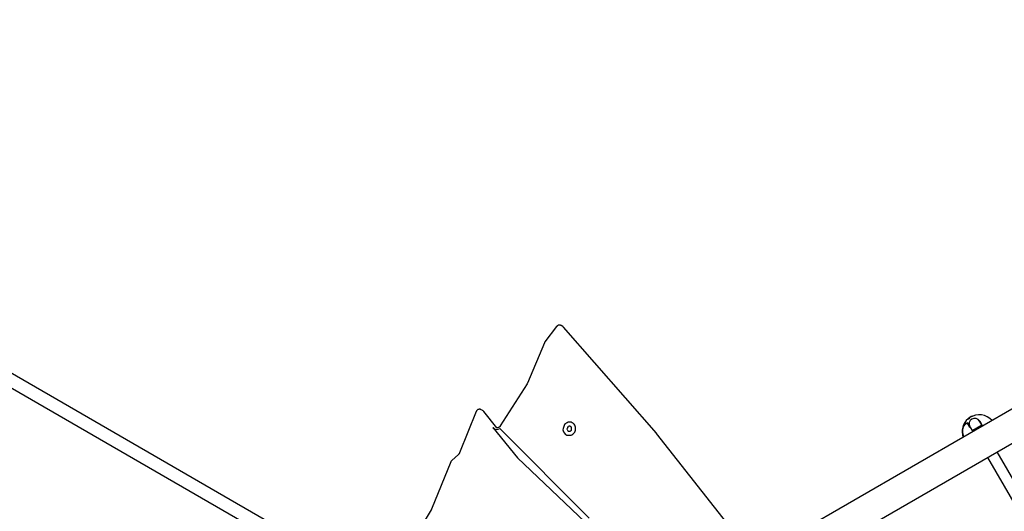
# Model space of a CAD drawing. Units: millimetres. Extents: x 470 to 1560, y 419 to 1615.
# Drawn here: x 758 to 898, y 1102 to 1172 of the extents above; entities that cross this region are included whole.
import ezdxf

# ---------------------------------------------------------------- set-up
doc = ezdxf.new("R2010")
doc.units = ezdxf.units.MM
doc.header["$LTSCALE"] = 100
doc.styles.add('SLDTEXTSTYLE0', font='TXT', dxfattribs={"width": 0.75})
doc.dimstyles.new('SLDDIMSTYLE5', dxfattribs={"dimtxt": 15.875, "dimasz": 8, "dimexe": 0, "dimexo": 0.0625, "dimgap": 3.96875, "dimtad": 2, "dimdec": 0, "dimrnd": 1e-09, "dimzin": 12, "dimdsep": 46, "dimtxsty": 'SLDTEXTSTYLE0', "dimblk1": 'DOT', "dimblk2": 'DOT', "dimsah": 1, "dimcen": 0.09, "dimse1": 1, "dimse2": 1, "dimadec": 0, "dimazin": 3, "dimtfac": 1, "dimtdec": 0, "dimtofl": 0, "dimtmove": 0, "dimatfit": 3, "dimldrblk": 'DOT', "dimfxl": 0, "dimfrac": 2, "dimtolj": 1, "dimtzin": 12, "dimarcsym": 0})

# ---------------------------------------------------------------- blocks, each defined once
blk = doc.blocks.new('_Dot')
at = {"color": 0, "linetype": 'ByBlock', "lineweight": -2}
blk.add_line((-0.5, 0), (-1, 0), dxfattribs=at)
at = {"color": 0, "linetype": 'ByBlock', "const_width": 0.5}
blk.add_lwpolyline([(-0.25, 0, 1), (0.25, 0, 1)], format="xyb", close=True, dxfattribs=at)
blk = doc.blocks.new('_D_10')
at = {"color": 7, "linetype": 'Continuous', "lineweight": 18}
blk.add_line((1319.06, 1594.55), (638.37, 1594.55), dxfattribs=at)
at = {"color": 7, "linetype": 'Continuous', "lineweight": 18, "xscale": 8, "yscale": 8, "rotation": 180.0000000000004}
blk.add_blockref('_Dot', (638.37, 1594.55), dxfattribs=at)
at = {"color": 7, "linetype": 'Continuous', "lineweight": 18, "xscale": 8, "yscale": 8}
blk.add_blockref('_Dot', (1319.06, 1594.55), dxfattribs=at)
at = {"color": 7, "linetype": 'Continuous', "lineweight": 18, "insert": (961.12, 1615.02), "char_height": 15.875, "attachment_point": 1, "style": 'SLDTEXTSTYLE0'}
blk.add_mtext('681', dxfattribs=at)
blk = doc.blocks.new('_D_11')
at = {"color": 7, "linetype": 'Continuous', "lineweight": 18}
blk.add_line((491.24, 634.56), (491.24, 1436.23), dxfattribs=at)
at = {"color": 7, "linetype": 'Continuous', "lineweight": 18, "xscale": 8, "yscale": 8}
for p, rotation in [((491.24, 1436.23), 90.0000000000004), ((491.24, 634.56), 270.0000000000004)]:
    blk.add_blockref('_Dot', p, dxfattribs=dict(at, rotation=rotation))
at = {"color": 7, "linetype": 'Continuous', "lineweight": 18, "insert": (470.78, 1017.8), "char_height": 15.875, "attachment_point": 1, "rotation": 90, "style": 'SLDTEXTSTYLE0'}
blk.add_mtext('802', dxfattribs=at)

msp = doc.modelspace()

# ---------------------------------------------------------------- linework, layer by layer
at = {"color": 7, "linetype": 'Continuous', "lineweight": 25}
for p, q in [((990.12, 1168.64), (862.63, 1095.03)), ((865.48, 1091.78), (992.24, 1164.97)), ((731.37, 1135.91), (798.47, 1097.17)), ((797.52, 1095.53), (730.42, 1134.26)), ((834.37, 1128.07), (832.7, 1125.85)), ((835.24, 1128.07), (835, 1128.21)), ((848.65, 1112.81), (835.36, 1127.98)), ((832.63, 1125.74), (830.2, 1119.96)), ((830.16, 1119.87), (826.32, 1113.85)), ((822.89, 1115.92), (820.48, 1110)), ((823.82, 1116.04), (823.59, 1116.17)), ((825.83, 1113.61), (823.95, 1115.93)), ((836.04, 1114.38), (835.88, 1114.32)), ((836.56, 1114.33), (836.56, 1114.33)), ((836.58, 1114.32), (836.56, 1114.33)), ((836.77, 1114.2), (836.58, 1114.32)), ((836.78, 1114.2), (836.58, 1114.32)), ((893.42, 1113.7), (893.1, 1114.27)), ((893.36, 1113.84), (893.11, 1114.28)), ((893.16, 1114.88), (893.17, 1114.88)), ((893.19, 1114.9), (893.19, 1114.89)), ((893.19, 1114.89), (893.2, 1114.88)), ((893.21, 1114.87), (893.21, 1114.86)), ((893.25, 1114.95), (893.24, 1114.95)), ((893.24, 1114.9), (893.24, 1114.9)), ((893.25, 1114.91), (893.26, 1114.9)), ((893.25, 1114.88), (893.25, 1114.88)), ((893.25, 1114.88), (893.26, 1114.87)), ((893.27, 1114.97), (893.28, 1114.96)), ((893.27, 1114.9), (893.28, 1114.89)), ((893.28, 1114.96), (893.28, 1114.95)), ((893.28, 1114.96), (893.28, 1114.95)), ((893.29, 1114.98), (893.3, 1114.98)), ((893.29, 1114.97), (893.3, 1114.96)), ((893.31, 1114.99), (893.33, 1115)), ((893.32, 1115), (893.33, 1115)), ((893.32, 1114.98), (893.33, 1114.97)), ((893.32, 1114.95), (893.33, 1114.94)), ((893.34, 1114.97), (893.35, 1114.96)), ((893.34, 1114.97), (893.35, 1114.96)), ((893.35, 1115.02), (893.37, 1115.04)), ((893.36, 1115.02), (893.35, 1115.03)), ((893.35, 1115.01), (893.35, 1115.01)), ((893.35, 1115), (893.36, 1114.99)), ((893.37, 1115.04), (893.37, 1115.03)), ((893.38, 1115.02), (893.39, 1115.01)), ((893.39, 1114.99), (893.4, 1114.98)), ((893.43, 1115.08), (893.44, 1115.09)), ((893.43, 1115.08), (893.43, 1115.08)), ((893.43, 1115.08), (893.44, 1115.08)), ((893.44, 1115.09), (893.44, 1115.08)), ((893.77, 1115.26), (893.77, 1115.26)), ((895.2, 1113.85), (894.8, 1114.54)), ((894.83, 1114.52), (895.23, 1113.84)), ((825.26, 1113.62), (828.78, 1109.28)), ((825.26, 1113.62), (825.26, 1113.62)), ((826.26, 1113.51), (839, 1100.67)), ((826.26, 1113.51), (826.26, 1113.51)), ((826.26, 1113.51), (839, 1100.67)), ((835.45, 1113.91), (835.34, 1113.64)), ((835.38, 1113.01), (835.49, 1112.83)), ((835.97, 1113.71), (835.86, 1113.44)), ((835.97, 1113.7), (835.86, 1113.44)), ((835.86, 1113.35), (835.97, 1113.17)), ((835.87, 1113.35), (835.97, 1113.17)), ((836.19, 1113.82), (836.03, 1113.77)), ((836.19, 1113.82), (836.03, 1113.76)), ((836.04, 1113.13), (836.32, 1113.13)), ((836.46, 1113.69), (836.26, 1113.81)), ((836.4, 1113.16), (836.49, 1113.26)), ((836.51, 1113.33), (836.5, 1113.62)), ((836.8, 1112.77), (836.88, 1112.87)), ((836.8, 1112.77), (836.89, 1112.87)), ((837.08, 1113.41), (837.06, 1113.69)), ((837.08, 1113.41), (837.07, 1113.69)), ((848.66, 1112.79), (848.65, 1112.81)), ((892.44, 1113.66), (892.44, 1113.66)), ((892.44, 1113.66), (892.44, 1113.66)), ((893.36, 1113.85), (893.35, 1113.91)), ((893.36, 1113.84), (893.42, 1113.74)), ((893.36, 1113.84), (893.36, 1113.84)), ((893.42, 1113.74), (893.82, 1113.05)), ((893.47, 1113.65), (893.42, 1113.7)), ((893.86, 1113.27), (894.99, 1113.92)), ((835.7, 1112.62), (835.71, 1112.62)), ((836, 1112.54), (836.28, 1112.54)), ((836.01, 1112.54), (836.28, 1112.54)), ((863.79, 1093.56), (848.66, 1112.79)), ((909.74, 1088.68), (897.33, 1110.17)), ((819.25, 1108.72), (816.48, 1101.95)), ((820.34, 1109.8), (819.38, 1108.9)), ((828.78, 1109.28), (838.43, 1100.12)), ((895.94, 1109.37), (908.35, 1087.88)), ((816.45, 1101.87), (813.07, 1096.24))]:
    msp.add_line(p, q, dxfattribs=at)
at = {"color": 7, "linetype": 'Continuous', "lineweight": 25, "flags": 128}
for points in [[(893.24, 1114.95), (893.24, 1114.95), (893.24, 1114.95), (893.24, 1114.95), (893.24, 1114.95), (893.24, 1114.95), (893.24, 1114.95), (893.24, 1114.95), (893.24, 1114.95)], [(893.28, 1114.96), (893.28, 1114.96), (893.28, 1114.96), (893.28, 1114.96), (893.28, 1114.96), (893.28, 1114.96), (893.28, 1114.96), (893.28, 1114.96), (893.28, 1114.96)], [(893.28, 1114.95), (893.28, 1114.95), (893.28, 1114.95), (893.28, 1114.95), (893.28, 1114.95), (893.28, 1114.95), (893.28, 1114.95), (893.28, 1114.95), (893.28, 1114.95)], [(893.38, 1115.04), (893.36, 1115.03), (893.35, 1115.02)], [(893.38, 1114.99), (893.38, 1114.99), (893.38, 1114.99), (893.38, 1114.99), (893.38, 1114.99), (893.38, 1114.99), (893.38, 1114.99), (893.38, 1114.99), (893.38, 1114.99)], [(893.4, 1115.07), (893.4, 1115.07), (893.4, 1115.07), (893.4, 1115.07), (893.4, 1115.07), (893.4, 1115.07), (893.4, 1115.07), (893.4, 1115.07), (893.4, 1115.07)], [(894.83, 1114.52), (894.83, 1114.52), (894.83, 1114.52), (894.83, 1114.51), (894.82, 1114.51), (894.82, 1114.51), (894.82, 1114.51), (894.82, 1114.51), (894.82, 1114.51)], [(825.26, 1113.62), (825.36, 1113.52), (825.46, 1113.45)], [(893.36, 1113.85), (893.36, 1113.85), (893.36, 1113.85)]]:
    msp.add_lwpolyline(points, dxfattribs=at)
at = {"color": 7, "linetype": 'Continuous', "lineweight": 25}
for centre, radius, start, end in [((836.13, 1113.63), 0.738, 109.7461, 157.9317), ((836.25, 1113.79), 0.624, 58.3195, 109.8824), ((894.76, 1113.01), 2.45, 130.2213, 198.4548), ((893.35, 1113.35), 0.971, 104.81, 160.0022), ((893.35, 1113.35), 0.968, 105.0811, 159.9811), ((893.34, 1113.34), 0.961, 104.8914, 160.3119), ((893.1, 1114.26), 0.01, 30, 102.5522), ((893.1, 1114.27), 0.00664, 105.6386, 164.688), ((894.76, 1113.01), 2.46, 128.9871, 130.1866), ((893.71, 1114.18), 0.896, 122.9253, 123.2856), ((894.04, 1113.88), 1.33, 124.3572, 126.5449), ((894, 1113.91), 1.28, 124.2975, 124.3591), ((894.22, 1113.56), 1.69, 122.7342, 123.5195), ((894.19, 1113.56), 1.67, 122.4242, 123.2035), ((894.19, 1113.55), 1.66, 122.3974, 123.1805), ((894.76, 1113.01), 2.45, 125.8186, 126.6441), ((894.76, 1113.01), 2.46, 123.4881, 124.1351), ((894.76, 1113.01), 2.46, 123.3293, 123.4606), ((894.76, 1113.01), 2.46, 123.2236, 123.3293), ((894.76, 1113.01), 2.46, 123.0953, 123.2236), ((894.76, 1113.01), 2.46, 122.7019, 123.0953), ((894.76, 1113.01), 2.45, 41.5452, 122.6818), ((894.77, 1113.01), 2.47, 113.8594, 122.4885), ((825.81, 1114.08), 0.72, 220.08, 307.9514), ((835.98, 1113.36), 0.699, 156.8301, 210.3504), ((836, 1113.14), 0.604, 211.1118, 269.8641), ((835.95, 1113.4), 0.0999, 156.8301, 210.3504), ((835.95, 1113.4), 0.0999, 156.8301, 210.3504), ((836.06, 1113.67), 0.105, 109.7461, 157.9317), ((836.07, 1113.66), 0.105, 109.7461, 157.9317), ((836.05, 1113.21), 0.0863, 211.1118, 269.8641), ((836.05, 1113.21), 0.0868, 211.1669, 238.6244), ((836.22, 1113.74), 0.0891, 58.3195, 109.8824), ((836.22, 1113.73), 0.0893, 61.7337, 109.85), ((836.32, 1113.23), 0.0992, 270.4153, 318.4867), ((836.41, 1113.61), 0.0908, 2.2395, 57.0933), ((836.41, 1113.33), 0.107, 317.6706, 2.7548), ((836.43, 1113.67), 0.636, 2.2395, 57.0933), ((836.43, 1113.66), 0.636, 2.2395, 57.0933), ((836.33, 1113.37), 0.746, 317.6706, 2.7548), ((836.34, 1113.37), 0.746, 317.6706, 2.7548), ((894.61, 1113.12), 2.24, 165.805, 201.7297), ((894.6, 1113.12), 2.23, 165.9675, 201.8461), ((894.59, 1113.12), 2.21, 179.0784, 201.7996), ((892.45, 1113.66), 0.01, 157.286, 166.1036), ((894.79, 1112.97), 0.97, 162.0585, 175.5407), ((894.79, 1112.97), 0.97, 63.0432, 77.9415), ((836.01, 1113.14), 0.607, 240.0998, 269.8048), ((836.28, 1113.23), 0.694, 270.4153, 318.4867), ((836.28, 1113.23), 0.694, 270.4153, 318.4867)]:
    msp.add_arc(centre, radius, start, end, dxfattribs=at)
for start_param, end_param in [(0, 1.570796), (4.712389, 6.283185)]:
    msp.add_ellipse((894.11, 1114.14), major_axis=(-0.403, 0.697), ratio=0.993295, start_param=start_param, end_param=end_param, dxfattribs=at)
for points, knots in [([(835, 1128.2), (834.98, 1128.22), (834.93, 1128.25), (834.82, 1128.27), (834.7, 1128.27), (834.58, 1128.24), (834.48, 1128.18), (834.41, 1128.12), (834.38, 1128.08), (834.37, 1128.07)], [0, 0, 0, 0, 0.103123, 0.27491, 0.445599, 0.616368, 0.788279, 0.956508, 1, 1, 1, 1]), ([(835.36, 1127.98), (835.33, 1128), (835.29, 1128.04), (835.25, 1128.06), (835.23, 1128.07)], [0, 0, 0, 0, 0.647269, 1, 1, 1, 1]), ([(832.7, 1125.85), (832.68, 1125.83), (832.65, 1125.79), (832.64, 1125.75), (832.63, 1125.74)], [0, 0, 0, 0, 0.759633, 1, 1, 1, 1]), ([(830.2, 1119.96), (830.19, 1119.94), (830.18, 1119.91), (830.16, 1119.89), (830.16, 1119.87)], [0, 0, 0, 0, 0.5703596, 1, 1, 1, 1]), ([(823.59, 1116.17), (823.57, 1116.18), (823.52, 1116.21), (823.43, 1116.24), (823.31, 1116.24), (823.19, 1116.21), (823.08, 1116.16), (822.98, 1116.07), (822.92, 1115.99), (822.9, 1115.94), (822.89, 1115.92)], [0, 0, 0, 0, 0.058927, 0.204675, 0.349363, 0.49397, 0.639425, 0.786396, 0.935192, 1, 1, 1, 1]), ([(823.95, 1115.93), (823.93, 1115.95), (823.89, 1116), (823.84, 1116.03), (823.82, 1116.04)], [0, 0, 0, 0, 0.593141, 1, 1, 1, 1]), ([(893.17, 1114.89), (893.17, 1114.89), (893.18, 1114.9), (893.19, 1114.91), (893.2, 1114.91)], [0, 0, 0, 0, 0.012682, 1, 1, 1, 1]), ([(893.19, 1114.9), (893.19, 1114.89), (893.18, 1114.89), (893.18, 1114.89), (893.18, 1114.88)], [0, 0, 0, 0, 0.424519, 1, 1, 1, 1]), ([(893.19, 1114.9), (893.19, 1114.9), (893.19, 1114.91), (893.21, 1114.91), (893.22, 1114.92), (893.22, 1114.92)], [0, 0, 0, 0, 0.30618, 0.648059, 1, 1, 1, 1]), ([(893.19, 1114.89), (893.2, 1114.89), (893.2, 1114.89), (893.22, 1114.9), (893.23, 1114.91), (893.24, 1114.91)], [0, 0, 0, 0, 0.226907, 0.545473, 1, 1, 1, 1]), ([(893.2, 1114.91), (893.2, 1114.91), (893.19, 1114.91), (893.19, 1114.91), (893.19, 1114.9), (893.19, 1114.9), (893.19, 1114.9)], [0, 0, 0, 0, 0.218413, 0.527605, 0.927731, 1, 1, 1, 1]), ([(893.2, 1114.9), (893.2, 1114.9), (893.2, 1114.9), (893.19, 1114.89), (893.19, 1114.89), (893.19, 1114.89)], [0, 0, 0, 0, 0.251662, 0.717706, 1, 1, 1, 1]), ([(893.23, 1114.93), (893.23, 1114.92), (893.22, 1114.92), (893.21, 1114.91), (893.2, 1114.91), (893.2, 1114.9)], [0, 0, 0, 0, 0.270387, 0.707575, 1, 1, 1, 1]), ([(893.22, 1114.89), (893.21, 1114.89), (893.21, 1114.89), (893.2, 1114.88), (893.2, 1114.88), (893.2, 1114.88)], [0, 0, 0, 0, 0.3832813, 0.8567738, 1, 1, 1, 1]), ([(893.24, 1114.95), (893.23, 1114.94), (893.22, 1114.93), (893.22, 1114.93), (893.21, 1114.93)], [0, 0, 0, 0, 0.632679, 1, 1, 1, 1]), ([(893.22, 1114.89), (893.21, 1114.89), (893.21, 1114.88), (893.21, 1114.88), (893.21, 1114.87), (893.21, 1114.87)], [0, 0, 0, 0, 0.253332, 0.698068, 1, 1, 1, 1]), ([(893.21, 1114.87), (893.21, 1114.87), (893.21, 1114.87), (893.21, 1114.87), (893.22, 1114.87), (893.22, 1114.87)], [0, 0, 0, 0, 0.318129, 0.571587, 1, 1, 1, 1]), ([(893.23, 1114.86), (893.23, 1114.86), (893.22, 1114.86), (893.22, 1114.86), (893.21, 1114.86), (893.21, 1114.86)], [0, 0, 0, 0, 0.317334, 0.572091, 1, 1, 1, 1]), ([(893.24, 1114.94), (893.24, 1114.94), (893.23, 1114.93), (893.23, 1114.93), (893.22, 1114.93), (893.22, 1114.93)], [0, 0, 0, 0, 0.3087868, 0.6440889, 1, 1, 1, 1]), ([(893.22, 1114.93), (893.22, 1114.93), (893.22, 1114.93), (893.22, 1114.93), (893.23, 1114.93), (893.23, 1114.93)], [0, 0, 0, 0, 0.285778, 0.777902, 1, 1, 1, 1]), ([(893.24, 1114.91), (893.24, 1114.91), (893.23, 1114.91), (893.22, 1114.9), (893.22, 1114.89), (893.22, 1114.89)], [0, 0, 0, 0, 0.25131, 0.659325, 1, 1, 1, 1]), ([(893.22, 1114.87), (893.23, 1114.87), (893.23, 1114.88), (893.24, 1114.88), (893.24, 1114.88), (893.25, 1114.88)], [0, 0, 0, 0, 0.315429, 0.657307, 1, 1, 1, 1]), ([(893.28, 1114.97), (893.28, 1114.96), (893.27, 1114.96), (893.25, 1114.94), (893.24, 1114.93), (893.23, 1114.93), (893.23, 1114.93)], [0, 0, 0, 0, 0.333541, 0.582795, 0.908125, 1, 1, 1, 1]), ([(893.23, 1114.93), (893.23, 1114.93), (893.23, 1114.93), (893.24, 1114.94), (893.24, 1114.94), (893.24, 1114.94), (893.24, 1114.94)], [0, 0, 0, 0, 0.703982, 0.84437, 0.960174, 1, 1, 1, 1]), ([(893.23, 1114.93), (893.23, 1114.93), (893.23, 1114.94), (893.23, 1114.94), (893.24, 1114.94), (893.24, 1114.94)], [0, 0, 0, 0, 0.287634, 0.694227, 1, 1, 1, 1]), ([(893.25, 1114.93), (893.25, 1114.92), (893.24, 1114.92), (893.23, 1114.92), (893.23, 1114.92), (893.23, 1114.92), (893.23, 1114.92)], [0, 0, 0, 0, 0.333981, 0.656916, 0.928143, 1, 1, 1, 1]), ([(893.23, 1114.92), (893.23, 1114.92), (893.23, 1114.92), (893.23, 1114.92), (893.23, 1114.92), (893.23, 1114.92), (893.24, 1114.92)], [0, 0, 0, 0, 0.277645, 0.539729, 0.947685, 1, 1, 1, 1]), ([(893.25, 1114.87), (893.25, 1114.87), (893.24, 1114.87), (893.24, 1114.87), (893.23, 1114.86), (893.23, 1114.86)], [0, 0, 0, 0, 0.315238, 0.657134, 1, 1, 1, 1]), ([(893.24, 1114.94), (893.24, 1114.94), (893.25, 1114.95), (893.26, 1114.96), (893.27, 1114.96), (893.27, 1114.97)], [0, 0, 0, 0, 0.140338, 0.508827, 1, 1, 1, 1]), ([(893.29, 1114.95), (893.29, 1114.94), (893.28, 1114.94), (893.26, 1114.93), (893.25, 1114.92), (893.24, 1114.92), (893.24, 1114.91)], [0, 0, 0, 0, 0.293913, 0.733957, 0.938289, 1, 1, 1, 1]), ([(893.24, 1114.92), (893.24, 1114.93), (893.24, 1114.93), (893.24, 1114.93), (893.25, 1114.93), (893.25, 1114.94)], [0, 0, 0, 0, 0.283117, 0.676577, 1, 1, 1, 1]), ([(893.25, 1114.94), (893.25, 1114.94), (893.24, 1114.94), (893.24, 1114.94), (893.24, 1114.94), (893.24, 1114.94)], [0, 0, 0, 0, 0.332844, 0.666292, 1, 1, 1, 1]), ([(893.24, 1114.94), (893.24, 1114.94), (893.25, 1114.94), (893.25, 1114.94), (893.25, 1114.94), (893.25, 1114.94)], [0, 0, 0, 0, 0.288854, 0.732042, 1, 1, 1, 1]), ([(893.24, 1114.91), (893.24, 1114.91), (893.24, 1114.92), (893.24, 1114.92), (893.25, 1114.92), (893.25, 1114.92), (893.25, 1114.92)], [0, 0, 0, 0, 0.384077, 0.770482, 0.94372, 1, 1, 1, 1]), ([(893.24, 1114.9), (893.24, 1114.9), (893.24, 1114.9), (893.24, 1114.9), (893.25, 1114.91), (893.25, 1114.91), (893.25, 1114.91)], [0, 0, 0, 0, 0.331237, 0.75887, 0.935134, 1, 1, 1, 1]), ([(893.27, 1114.9), (893.26, 1114.9), (893.26, 1114.9), (893.25, 1114.89), (893.24, 1114.9), (893.24, 1114.9)], [0, 0, 0, 0, 0.29164, 0.583792, 1, 1, 1, 1]), ([(893.25, 1114.94), (893.25, 1114.94), (893.26, 1114.94), (893.27, 1114.95), (893.27, 1114.95), (893.28, 1114.96)], [0, 0, 0, 0, 0.141189, 0.691556, 1, 1, 1, 1]), ([(893.25, 1114.95), (893.25, 1114.95), (893.25, 1114.95), (893.25, 1114.94), (893.25, 1114.94), (893.25, 1114.94)], [0, 0, 0, 0, 0.2704221, 0.6540488, 1, 1, 1, 1]), ([(893.25, 1114.94), (893.25, 1114.94), (893.25, 1114.95), (893.25, 1114.95), (893.25, 1114.95), (893.25, 1114.95)], [0, 0, 0, 0, 0.28805, 0.722148, 1, 1, 1, 1]), ([(893.25, 1114.91), (893.25, 1114.91), (893.26, 1114.91), (893.27, 1114.91), (893.28, 1114.92), (893.29, 1114.92), (893.3, 1114.93), (893.3, 1114.93), (893.3, 1114.93)], [0, 0, 0, 0, 0.314886, 0.631765, 0.751437, 0.872293, 0.980357, 1, 1, 1, 1]), ([(893.26, 1114.93), (893.26, 1114.93), (893.26, 1114.93), (893.25, 1114.93), (893.25, 1114.93), (893.25, 1114.93)], [0, 0, 0, 0, 0.196157, 0.481508, 1, 1, 1, 1]), ([(893.25, 1114.93), (893.26, 1114.93), (893.26, 1114.93), (893.26, 1114.93), (893.26, 1114.93), (893.26, 1114.93)], [0, 0, 0, 0, 0.488016, 0.739572, 1, 1, 1, 1]), ([(893.25, 1114.92), (893.25, 1114.92), (893.25, 1114.92), (893.25, 1114.92), (893.25, 1114.93), (893.25, 1114.93)], [0, 0, 0, 0, 0.262147, 0.673702, 1, 1, 1, 1]), ([(893.25, 1114.88), (893.25, 1114.88), (893.26, 1114.89), (893.26, 1114.89), (893.26, 1114.89), (893.27, 1114.89), (893.27, 1114.89)], [0, 0, 0, 0, 0.295262, 0.696958, 0.887551, 1, 1, 1, 1]), ([(893.25, 1114.88), (893.25, 1114.88), (893.25, 1114.88), (893.25, 1114.88), (893.25, 1114.88), (893.25, 1114.88)], [0, 0, 0, 0, 0.499902, 0.749936, 1, 1, 1, 1]), ([(893.26, 1114.87), (893.26, 1114.87), (893.26, 1114.87), (893.25, 1114.87), (893.25, 1114.87), (893.25, 1114.87)], [0, 0, 0, 0, 0.248814, 0.624366, 1, 1, 1, 1]), ([(893.28, 1114.95), (893.28, 1114.94), (893.27, 1114.94), (893.26, 1114.93), (893.26, 1114.93), (893.26, 1114.93)], [0, 0, 0, 0, 0.544087, 0.823983, 1, 1, 1, 1]), ([(893.27, 1114.88), (893.27, 1114.88), (893.27, 1114.88), (893.26, 1114.88), (893.26, 1114.88), (893.26, 1114.87), (893.26, 1114.87)], [0, 0, 0, 0, 0.190713, 0.435104, 0.841317, 1, 1, 1, 1]), ([(893.27, 1114.97), (893.27, 1114.97), (893.28, 1114.97), (893.28, 1114.97), (893.28, 1114.98), (893.29, 1114.98), (893.29, 1114.98)], [0, 0, 0, 0, 0.36894, 0.739794, 0.926361, 1, 1, 1, 1]), ([(893.29, 1114.93), (893.29, 1114.93), (893.29, 1114.93), (893.29, 1114.94), (893.29, 1114.94), (893.29, 1114.94), (893.29, 1114.94), (893.29, 1114.94), (893.29, 1114.94), (893.29, 1114.94), (893.28, 1114.93), (893.27, 1114.93), (893.27, 1114.93)], [0, 0, 0, 0, 0.008556, 0.042657, 0.069323, 0.081929, 0.094672, 0.125712, 0.269487, 0.508047, 0.852031, 1, 1, 1, 1]), ([(893.27, 1114.93), (893.27, 1114.93), (893.27, 1114.92), (893.28, 1114.93), (893.28, 1114.93), (893.29, 1114.93), (893.29, 1114.93), (893.29, 1114.93), (893.29, 1114.93)], [0, 0, 0, 0, 0.374049, 0.652952, 0.7642, 0.876521, 0.95933, 1, 1, 1, 1]), ([(893.31, 1114.92), (893.31, 1114.92), (893.3, 1114.92), (893.29, 1114.91), (893.28, 1114.91), (893.28, 1114.9), (893.27, 1114.9)], [0, 0, 0, 0, 0.204662, 0.409818, 0.676165, 1, 1, 1, 1]), ([(893.27, 1114.89), (893.27, 1114.89), (893.27, 1114.89), (893.27, 1114.89), (893.27, 1114.9), (893.27, 1114.9)], [0, 0, 0, 0, 0.308385, 0.687772, 1, 1, 1, 1]), ([(893.27, 1114.9), (893.27, 1114.9), (893.27, 1114.9), (893.27, 1114.9), (893.27, 1114.9), (893.27, 1114.9)], [0, 0, 0, 0, 0.20296, 0.549425, 1, 1, 1, 1]), ([(893.27, 1114.9), (893.27, 1114.9), (893.27, 1114.9), (893.27, 1114.9), (893.27, 1114.9), (893.27, 1114.9)], [0, 0, 0, 0, 0.270171, 0.721077, 1, 1, 1, 1]), ([(893.28, 1114.89), (893.28, 1114.89), (893.28, 1114.89), (893.27, 1114.88), (893.27, 1114.88), (893.27, 1114.88)], [0, 0, 0, 0, 0.294974, 0.590153, 1, 1, 1, 1]), ([(893.28, 1114.89), (893.28, 1114.89), (893.28, 1114.89), (893.28, 1114.89), (893.28, 1114.89), (893.28, 1114.89)], [0, 0, 0, 0, 0.54403, 0.768407, 1, 1, 1, 1]), ([(893.29, 1114.98), (893.29, 1114.98), (893.29, 1114.99), (893.29, 1114.98), (893.29, 1114.98), (893.29, 1114.98)], [0, 0, 0, 0, 0.420162, 0.7055058, 1, 1, 1, 1]), ([(893.29, 1114.98), (893.29, 1114.98), (893.29, 1114.98), (893.29, 1114.98), (893.29, 1114.98), (893.29, 1114.98)], [0, 0, 0, 0, 0.286562, 0.709607, 1, 1, 1, 1]), ([(893.29, 1114.98), (893.29, 1114.98), (893.29, 1114.98), (893.29, 1114.98), (893.29, 1114.98), (893.29, 1114.98)], [0, 0, 0, 0, 0.255811, 0.684889, 1, 1, 1, 1]), ([(893.32, 1114.95), (893.32, 1114.95), (893.32, 1114.95), (893.31, 1114.95), (893.3, 1114.95), (893.29, 1114.95)], [0, 0, 0, 0, 0.278509, 0.554556, 1, 1, 1, 1]), ([(893.29, 1114.97), (893.3, 1114.97), (893.3, 1114.97), (893.31, 1114.97), (893.31, 1114.98), (893.31, 1114.98)], [0, 0, 0, 0, 0.260528, 0.521049, 1, 1, 1, 1]), ([(893.31, 1114.98), (893.31, 1114.98), (893.31, 1114.98), (893.3, 1114.98), (893.3, 1114.98), (893.3, 1114.98)], [0, 0, 0, 0, 0.392344, 0.696, 1, 1, 1, 1]), ([(893.32, 1114.97), (893.32, 1114.97), (893.31, 1114.97), (893.31, 1114.96), (893.3, 1114.96), (893.3, 1114.96)], [0, 0, 0, 0, 0.260506, 0.521012, 1, 1, 1, 1]), ([(893.3, 1114.93), (893.31, 1114.93), (893.31, 1114.94), (893.31, 1114.94), (893.32, 1114.94), (893.32, 1114.94)], [0, 0, 0, 0, 0.250946, 0.655292, 1, 1, 1, 1]), ([(893.32, 1114.99), (893.32, 1114.99), (893.32, 1114.99), (893.31, 1114.98), (893.31, 1114.98), (893.31, 1114.98)], [0, 0, 0, 0, 0.2902902, 0.5805777, 1, 1, 1, 1]), ([(893.31, 1114.98), (893.31, 1114.98), (893.32, 1114.98), (893.32, 1114.98), (893.32, 1114.98), (893.32, 1114.98)], [0, 0, 0, 0, 0.265194, 0.530389, 1, 1, 1, 1]), ([(893.32, 1114.93), (893.32, 1114.93), (893.32, 1114.93), (893.31, 1114.93), (893.31, 1114.92), (893.31, 1114.92)], [0, 0, 0, 0, 0.507847, 0.748577, 1, 1, 1, 1]), ([(893.32, 1115), (893.32, 1115), (893.33, 1115), (893.33, 1115.01), (893.33, 1115.01), (893.33, 1115.01)], [0, 0, 0, 0, 0.288431, 0.745767, 1, 1, 1, 1]), ([(893.33, 1115.01), (893.33, 1115.01), (893.33, 1115.01), (893.32, 1115.01), (893.32, 1115), (893.32, 1115)], [0, 0, 0, 0, 0.256709, 0.707909, 1, 1, 1, 1]), ([(893.33, 1115), (893.33, 1115), (893.33, 1115), (893.32, 1115), (893.32, 1114.99), (893.32, 1114.99), (893.32, 1114.99), (893.32, 1114.99)], [0, 0, 0, 0, 0.1033285, 0.2077162, 0.2977135, 0.4571746, 1, 1, 1, 1]), ([(893.32, 1114.98), (893.32, 1114.98), (893.32, 1114.98), (893.33, 1114.98), (893.33, 1114.99), (893.34, 1114.99), (893.34, 1114.99)], [0, 0, 0, 0, 0.369865, 0.679888, 0.948928, 1, 1, 1, 1]), ([(893.33, 1114.97), (893.33, 1114.97), (893.32, 1114.97), (893.32, 1114.97), (893.32, 1114.97), (893.32, 1114.97)], [0, 0, 0, 0, 0.265184, 0.530366, 1, 1, 1, 1]), ([(893.32, 1114.94), (893.32, 1114.95), (893.32, 1114.95), (893.32, 1114.95), (893.32, 1114.95), (893.32, 1114.95)], [0, 0, 0, 0, 0.4966131, 0.7442544, 1, 1, 1, 1]), ([(893.33, 1114.94), (893.33, 1114.94), (893.33, 1114.94), (893.32, 1114.94), (893.32, 1114.94), (893.32, 1114.93)], [0, 0, 0, 0, 0.496124, 0.743996, 1, 1, 1, 1]), ([(893.35, 1115.03), (893.35, 1115.02), (893.35, 1115.02), (893.34, 1115.02), (893.34, 1115.02), (893.34, 1115.02), (893.34, 1115.01), (893.33, 1115.01), (893.33, 1115.01), (893.33, 1115.01)], [0, 0, 0, 0, 0.35719, 0.473734, 0.591361, 0.679035, 0.722333, 0.848277, 1, 1, 1, 1]), ([(893.33, 1115.01), (893.33, 1115.01), (893.34, 1115.01), (893.34, 1115.01), (893.34, 1115.01), (893.34, 1115.01), (893.34, 1115.02), (893.34, 1115.02), (893.34, 1115.02), (893.34, 1115.02)], [0, 0, 0, 0, 0.240844, 0.368458, 0.497566, 0.609213, 0.713739, 0.858897, 1, 1, 1, 1]), ([(893.35, 1115.01), (893.35, 1115.01), (893.35, 1115.01), (893.34, 1115.01), (893.34, 1115.01), (893.33, 1115), (893.33, 1115), (893.33, 1115)], [0, 0, 0, 0, 0.2453413, 0.7283863, 0.838998, 0.95082, 1, 1, 1, 1]), ([(893.34, 1114.98), (893.34, 1114.98), (893.34, 1114.97), (893.33, 1114.97), (893.33, 1114.97), (893.33, 1114.97)], [0, 0, 0, 0, 0.302542, 0.594261, 1, 1, 1, 1]), ([(893.34, 1115.02), (893.34, 1115.02), (893.34, 1115.02), (893.35, 1115.02), (893.35, 1115.02), (893.35, 1115.02)], [0, 0, 0, 0, 0.288658, 0.577672, 1, 1, 1, 1]), ([(893.34, 1114.99), (893.34, 1114.99), (893.35, 1114.99), (893.35, 1114.99), (893.35, 1115), (893.35, 1115)], [0, 0, 0, 0, 0.319271, 0.724275, 1, 1, 1, 1]), ([(893.34, 1114.99), (893.34, 1114.99), (893.34, 1114.99), (893.34, 1114.99), (893.34, 1114.99), (893.34, 1114.99)], [0, 0, 0, 0, 0.284919, 0.695786, 1, 1, 1, 1]), ([(893.35, 1114.98), (893.35, 1114.98), (893.35, 1114.98), (893.35, 1114.98), (893.34, 1114.98), (893.34, 1114.98)], [0, 0, 0, 0, 0.286751, 0.656056, 1, 1, 1, 1]), ([(893.34, 1114.97), (893.35, 1114.97), (893.35, 1114.97), (893.35, 1114.97), (893.36, 1114.97), (893.37, 1114.97), (893.37, 1114.97), (893.38, 1114.98), (893.38, 1114.98), (893.38, 1114.98)], [0, 0, 0, 0, 0.22916, 0.458299, 0.703121, 0.800561, 0.898616, 0.949329, 1, 1, 1, 1]), ([(893.35, 1114.98), (893.35, 1114.98), (893.35, 1114.98), (893.34, 1114.98), (893.34, 1114.97), (893.34, 1114.97)], [0, 0, 0, 0, 0.239421, 0.544734, 1, 1, 1, 1]), ([(893.34, 1114.97), (893.34, 1114.97), (893.34, 1114.97), (893.34, 1114.97), (893.34, 1114.97), (893.34, 1114.97)], [0, 0, 0, 0, 0.279305, 0.558602, 1, 1, 1, 1]), ([(893.34, 1114.97), (893.34, 1114.97), (893.34, 1114.97), (893.34, 1114.97), (893.34, 1114.97), (893.34, 1114.97)], [0, 0, 0, 0, 0.351102, 0.671896, 1, 1, 1, 1]), ([(893.35, 1115.02), (893.35, 1115.02), (893.35, 1115.02), (893.35, 1115.03), (893.35, 1115.03), (893.35, 1115.03), (893.35, 1115.03)], [0, 0, 0, 0, 0.210214, 0.521874, 0.849716, 1, 1, 1, 1]), ([(893.35, 1115.02), (893.35, 1115.02), (893.35, 1115.02), (893.35, 1115.02), (893.35, 1115.02), (893.35, 1115.02)], [0, 0, 0, 0, 0.498435, 0.749157, 1, 1, 1, 1]), ([(893.35, 1115.01), (893.35, 1115.01), (893.35, 1115.01), (893.35, 1115.01), (893.35, 1115.01), (893.35, 1115.01)], [0, 0, 0, 0, 0.499607, 0.749503, 1, 1, 1, 1]), ([(893.35, 1115.01), (893.35, 1115.01), (893.35, 1115.01), (893.35, 1115.01), (893.35, 1115.01), (893.35, 1115.01)], [0, 0, 0, 0, 0.249997, 0.624996, 1, 1, 1, 1]), ([(893.36, 1115.01), (893.36, 1115.01), (893.36, 1115.01), (893.36, 1115.01), (893.35, 1115.01), (893.35, 1115.01), (893.35, 1115.01)], [0, 0, 0, 0, 0.062491, 0.310895, 0.655447, 1, 1, 1, 1]), ([(893.35, 1115), (893.35, 1115), (893.35, 1115), (893.36, 1115.01), (893.37, 1115.01), (893.37, 1115.01)], [0, 0, 0, 0, 0.311222, 0.648747, 1, 1, 1, 1]), ([(893.35, 1115), (893.35, 1115), (893.35, 1115), (893.35, 1115), (893.35, 1115), (893.35, 1115)], [0, 0, 0, 0, 0.303045, 0.606093, 1, 1, 1, 1]), ([(893.35, 1115), (893.35, 1115), (893.35, 1115), (893.35, 1115), (893.35, 1115), (893.35, 1115)], [0, 0, 0, 0, 0.272326, 0.544613, 1, 1, 1, 1]), ([(893.35, 1115), (893.35, 1115), (893.35, 1115), (893.35, 1115), (893.35, 1115), (893.35, 1115)], [0, 0, 0, 0, 0.28259, 0.721774, 1, 1, 1, 1]), ([(893.36, 1114.99), (893.35, 1114.99), (893.35, 1114.98), (893.35, 1114.98), (893.35, 1114.98), (893.35, 1114.98)], [0, 0, 0, 0, 0.322818, 0.644558, 1, 1, 1, 1]), ([(893.36, 1114.98), (893.35, 1114.98), (893.35, 1114.98), (893.35, 1114.98), (893.35, 1114.98), (893.35, 1114.98), (893.35, 1114.98), (893.35, 1114.98), (893.35, 1114.98)], [0, 0, 0, 0, 0.288633, 0.536902, 0.724227, 0.83298, 0.942607, 1, 1, 1, 1]), ([(893.39, 1114.97), (893.39, 1114.97), (893.38, 1114.97), (893.38, 1114.96), (893.37, 1114.96), (893.36, 1114.96), (893.35, 1114.96), (893.35, 1114.96), (893.35, 1114.96)], [0, 0, 0, 0, 0.049182, 0.098012, 0.189684, 0.466537, 0.732149, 1, 1, 1, 1]), ([(893.38, 1115.02), (893.38, 1115.02), (893.38, 1115.02), (893.37, 1115.02), (893.36, 1115.02), (893.36, 1115.01)], [0, 0, 0, 0, 0.300995, 0.788555, 1, 1, 1, 1]), ([(893.38, 1115.01), (893.37, 1115), (893.37, 1115), (893.36, 1115), (893.36, 1114.99), (893.35, 1114.99)], [0, 0, 0, 0, 0.334119, 0.648755, 1, 1, 1, 1]), ([(893.36, 1114.99), (893.36, 1114.99), (893.36, 1114.99), (893.36, 1114.99), (893.36, 1114.99), (893.36, 1114.99)], [0, 0, 0, 0, 0.5708299, 0.7822376, 1, 1, 1, 1]), ([(893.38, 1114.99), (893.37, 1114.99), (893.37, 1114.98), (893.37, 1114.98), (893.36, 1114.98), (893.36, 1114.98), (893.36, 1114.98)], [0, 0, 0, 0, 0.194827, 0.447581, 0.826394, 1, 1, 1, 1]), ([(893.36, 1114.98), (893.36, 1114.98), (893.36, 1114.98), (893.36, 1114.98), (893.36, 1114.98), (893.36, 1114.98)], [0, 0, 0, 0, 0.250001, 0.500002, 1, 1, 1, 1]), ([(893.37, 1115.04), (893.37, 1115.04), (893.37, 1115.04), (893.37, 1115.05), (893.38, 1115.05), (893.38, 1115.05)], [0, 0, 0, 0, 0.33202, 0.665227, 1, 1, 1, 1]), ([(893.37, 1115.04), (893.37, 1115.04), (893.37, 1115.04), (893.37, 1115.04), (893.37, 1115.04)], [0, 0, 0, 0, 0.383993, 1, 1, 1, 1]), ([(893.37, 1115.01), (893.37, 1115.02), (893.37, 1115.02), (893.38, 1115.02), (893.38, 1115.02), (893.38, 1115.02)], [0, 0, 0, 0, 0.268387, 0.672371, 1, 1, 1, 1]), ([(893.38, 1115.05), (893.38, 1115.05), (893.38, 1115.05), (893.39, 1115.06), (893.39, 1115.06), (893.4, 1115.06)], [0, 0, 0, 0, 0.325415, 0.655309, 1, 1, 1, 1]), ([(893.4, 1115.05), (893.4, 1115.05), (893.39, 1115.05), (893.39, 1115.04), (893.38, 1115.04), (893.38, 1115.04)], [0, 0, 0, 0, 0.329545, 0.661359, 1, 1, 1, 1]), ([(893.38, 1115.02), (893.38, 1115.02), (893.38, 1115.02), (893.38, 1115.02), (893.38, 1115.02), (893.38, 1115.02)], [0, 0, 0, 0, 0.243793, 0.684142, 1, 1, 1, 1]), ([(893.38, 1115.01), (893.38, 1115.01), (893.38, 1115.01), (893.38, 1115.01), (893.38, 1115.01), (893.38, 1115.01)], [0, 0, 0, 0, 0.271384, 0.629139, 1, 1, 1, 1]), ([(893.39, 1115.01), (893.39, 1115.01), (893.39, 1115.01), (893.38, 1115.01), (893.38, 1115.01), (893.38, 1115.01)], [0, 0, 0, 0, 0.492533, 0.741415, 1, 1, 1, 1]), ([(893.38, 1114.98), (893.38, 1114.98), (893.38, 1114.98), (893.39, 1114.98), (893.39, 1114.98), (893.39, 1114.99)], [0, 0, 0, 0, 0.26655, 0.607751, 1, 1, 1, 1]), ([(893.39, 1114.99), (893.39, 1114.99), (893.39, 1114.99), (893.39, 1114.99), (893.38, 1114.99), (893.38, 1114.99), (893.38, 1114.99)], [0, 0, 0, 0, 0.374801, 0.592317, 0.811602, 1, 1, 1, 1]), ([(893.39, 1114.99), (893.39, 1114.99), (893.39, 1114.99), (893.39, 1114.99), (893.39, 1114.99), (893.39, 1114.99)], [0, 0, 0, 0, 0.251972, 0.503667, 1, 1, 1, 1]), ([(893.39, 1114.98), (893.39, 1114.97), (893.39, 1114.97), (893.39, 1114.97), (893.39, 1114.97), (893.39, 1114.97)], [0, 0, 0, 0, 0.531066, 0.756579, 1, 1, 1, 1]), ([(893.4, 1114.98), (893.4, 1114.98), (893.4, 1114.98), (893.4, 1114.98), (893.39, 1114.98), (893.39, 1114.98)], [0, 0, 0, 0, 0.3510021, 0.6695873, 1, 1, 1, 1]), ([(893.4, 1115.06), (893.4, 1115.06), (893.4, 1115.06), (893.4, 1115.07), (893.41, 1115.07), (893.41, 1115.07)], [0, 0, 0, 0, 0.202068, 0.728215, 1, 1, 1, 1]), ([(893.41, 1115.06), (893.41, 1115.06), (893.41, 1115.06), (893.41, 1115.05), (893.4, 1115.05), (893.4, 1115.05), (893.4, 1115.05)], [0, 0, 0, 0, 0.407103, 0.667638, 0.833037, 1, 1, 1, 1]), ([(893.41, 1115.07), (893.41, 1115.07), (893.41, 1115.07), (893.42, 1115.08), (893.42, 1115.08), (893.42, 1115.08)], [0, 0, 0, 0, 0.262112, 0.67547, 1, 1, 1, 1]), ([(893.43, 1115.07), (893.43, 1115.07), (893.43, 1115.07), (893.42, 1115.06), (893.42, 1115.06), (893.41, 1115.06)], [0, 0, 0, 0, 0.26216, 0.671845, 1, 1, 1, 1]), ([(893.42, 1115.08), (893.43, 1115.08), (893.43, 1115.08), (893.43, 1115.08), (893.43, 1115.08), (893.43, 1115.08)], [0, 0, 0, 0, 0.3049888, 0.746078, 1, 1, 1, 1]), ([(893.44, 1115.08), (893.44, 1115.08), (893.44, 1115.08), (893.44, 1115.07), (893.43, 1115.07), (893.43, 1115.07), (893.43, 1115.07)], [0, 0, 0, 0, 0.3005133, 0.546162, 0.9228787, 1, 1, 1, 1]), ([(894.69, 1114.68), (894.7, 1114.68), (894.76, 1114.64), (894.8, 1114.57), (894.83, 1114.52)], [0, 0, 0, 0, 0.172118, 1, 1, 1, 1]), ([(826.32, 1113.85), (826.31, 1113.83), (826.28, 1113.78), (826.21, 1113.71), (826.11, 1113.65), (826, 1113.61), (825.89, 1113.6), (825.79, 1113.61), (825.74, 1113.64), (825.71, 1113.66)], [0, 0, 0, 0, 0.069474, 0.226097, 0.383121, 0.541197, 0.701648, 0.866095, 1, 1, 1, 1]), ([(820.48, 1110), (820.48, 1109.98), (820.45, 1109.93), (820.41, 1109.86), (820.36, 1109.81), (820.34, 1109.8)], [0, 0, 0, 0, 0.219686, 0.715487, 1, 1, 1, 1]), ([(819.38, 1108.9), (819.35, 1108.88), (819.3, 1108.83), (819.27, 1108.76), (819.25, 1108.72)], [0, 0, 0, 0, 0.4337597, 1, 1, 1, 1]), ([(816.48, 1101.95), (816.48, 1101.93), (816.46, 1101.9), (816.45, 1101.88), (816.45, 1101.87)], [0, 0, 0, 0, 0.631311, 1, 1, 1, 1])]:
    msp.add_open_spline(points, degree=3, knots=knots, dxfattribs=at)

# ---------------------------------------------------------------- dimensions: what is measured, and where the dimension line sits
at = {"color": 7, "linetype": 'Continuous', "lineweight": 18}
dim = msp.add_linear_dim(base=(638.37, 1594.55), p1=(1319.06, 1268.17), p2=(638.37, 837.14), dimstyle='SLDDIMSTYLE5', dxfattribs=at)
dim.commit()
dim.dimension.update_dxf_attribs({"geometry": '_D_10', "text_midpoint": (978.71, 1594.55), "dimtype": 160})
dim = msp.add_linear_dim(base=(491.24, 634.56), p1=(989.63, 1436.23), p2=(957.38, 634.56), angle=90, dimstyle='SLDDIMSTYLE5', dxfattribs=at)
dim.commit()
dim.dimension.update_dxf_attribs({"geometry": '_D_11', "text_midpoint": (491.24, 1035.39), "dimtype": 160})

doc.saveas('drawing.dxf')
